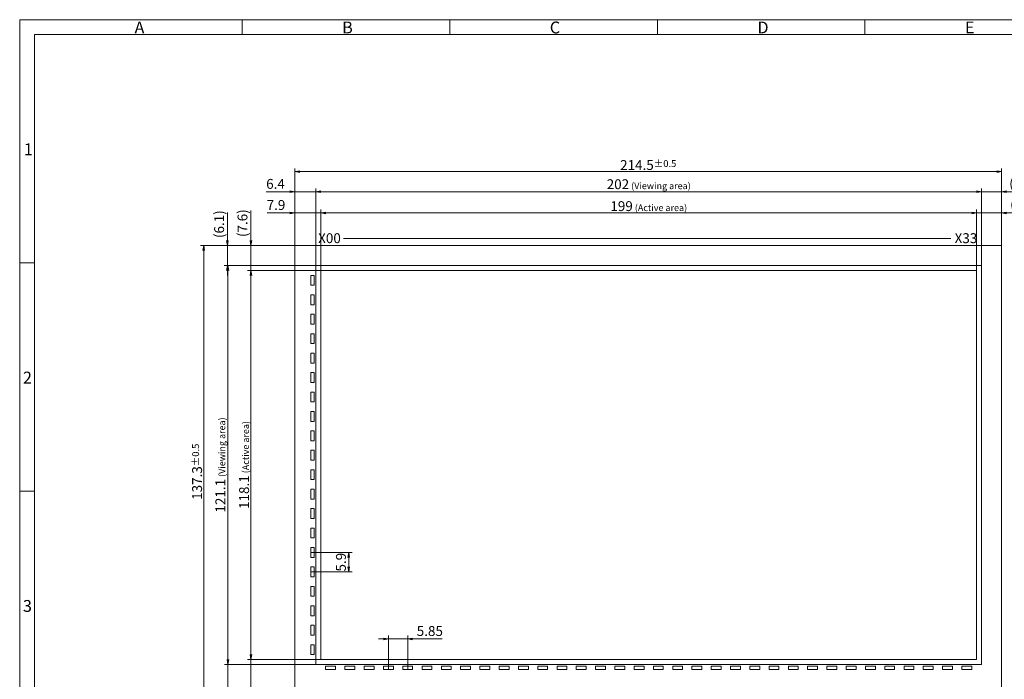
# Model space of a CAD drawing. Units: millimetres. Extents: x 1133 to 1646, y 18 to 374.
# Drawn here: x 1133 to 1432, y 174 to 374 of the extents above; entities that cross this region are included whole.
import ezdxf

# ---------------------------------------------------------------- set-up
doc = ezdxf.new("R2010")
doc.units = ezdxf.units.MM
doc.header["$LTSCALE"] = 10
for name, color, linetype in [('回01-TP', 7, 'Continuous'), ('回02-記事', 7, 'Continuous'), ('回03-寸法', 7, 'Continuous'), ('回90-図面枠', 7, 'Continuous')]:
    doc.layers.add(name, color=color, linetype=linetype)
doc.styles.get("Standard").update_dxf_attribs({"font": 'isocp.shx', "height": 3, "bigfont": 'bigfont.shx'})
doc.dimstyles.new('DMC', dxfattribs={"dimtxt": 3, "dimasz": 2, "dimexe": 1, "dimexo": 0, "dimgap": 0.5, "dimtad": 3, "dimdsep": 46, "dimtxsty": 'Standard', "dimblk": 'OPEN', "dimcen": 2, "dimclrd": 5, "dimclre": 5, "dimclrt": 5, "dimadec": 0, "dimazin": 0, "dimtfac": 0.7, "dimtmove": 0, "dimatfit": 0, "dimldrblk": 'OPEN', "dimfxl": 1, "dimarcsym": 0})

# ---------------------------------------------------------------- blocks, each defined once
blk = doc.blocks.new('_Open')
at = {"color": 0, "linetype": 'Continuous', "lineweight": -2}
for p, q in [((-1, 0.17), (0, 0)), ((-1, -0.17), (0, 0)), ((0, 0), (-1, 0))]:
    blk.add_line(p, q, dxfattribs=at)
blk = doc.blocks.new('*D31')
at = {"layer": 'Defpoints', "color": 0, "linetype": 'Continuous', "lineweight": 13, "ltscale": 10}
for p in [(1230.87, 281.24), (1242.36, 281.24), (1230.87, 275.34)]:
    blk.add_point(p, dxfattribs=at)
at = {"layer": '回03-寸法', "color": 5, "linetype": 'Continuous', "lineweight": 13, "ltscale": 10}
for p, q in [((1230.87, 281.24), (1243.36, 281.24)), ((1242.36, 276.84), (1242.36, 279.74)), ((1230.87, 275.34), (1243.36, 275.34))]:
    blk.add_line(p, q, dxfattribs=at)
at = {"layer": '回03-寸法', "color": 5, "linetype": 'Continuous', "lineweight": 13, "ltscale": 10, "xscale": 1.5, "yscale": 1.5, "zscale": 1.5}
for p, rotation in [((1242.36, 281.24), 90), ((1242.36, 275.34), 270)]:
    blk.add_blockref('_Open', p, dxfattribs=dict(at, rotation=rotation))
at = {"layer": '回03-寸法', "color": 5, "linetype": 'Continuous', "lineweight": 13, "ltscale": 10, "insert": (1240.36, 278.29), "char_height": 3, "attachment_point": 5, "rotation": 90}
blk.add_mtext('5.9', dxfattribs=at)
blk = doc.blocks.new('*D30')
at = {"layer": 'Defpoints', "color": 0, "linetype": 'Continuous', "lineweight": 13, "ltscale": 10}
for p in [(1260.24, 255.01), (1254.39, 245.74), (1260.24, 245.74)]:
    blk.add_point(p, dxfattribs=at)
at = {"layer": '回03-寸法', "color": 5, "linetype": 'Continuous', "lineweight": 13, "ltscale": 10}
for p, q in [((1252.89, 255.01), (1251.39, 255.01)), ((1254.39, 245.74), (1254.39, 256.01)), ((1254.39, 255.01), (1260.24, 255.01)), ((1260.24, 245.74), (1260.24, 256.01)), ((1261.74, 255.01), (1270.67, 255.01))]:
    blk.add_line(p, q, dxfattribs=at)
at = {"layer": '回03-寸法', "color": 5, "linetype": 'Continuous', "lineweight": 13, "ltscale": 10, "xscale": 1.5, "yscale": 1.5, "zscale": 1.5}
blk.add_blockref('_Open', (1254.39, 255.01), dxfattribs=at)
at = {"layer": '回03-寸法', "color": 5, "linetype": 'Continuous', "lineweight": 13, "ltscale": 10, "xscale": 1.5, "yscale": 1.5, "zscale": 1.5, "rotation": 180}
blk.add_blockref('_Open', (1260.24, 255.01), dxfattribs=at)
at = {"layer": '回03-寸法', "color": 5, "linetype": 'Continuous', "lineweight": 13, "ltscale": 10, "insert": (1266.95, 257.01), "char_height": 3, "attachment_point": 5}
blk.add_mtext('5.85', dxfattribs=at)
blk = doc.blocks.new('*D10')
at = {"layer": 'Defpoints', "color": 0, "linetype": 'Continuous', "lineweight": 13, "ltscale": 10}
for p in [(1440.47, 390.73), (1440.47, 374.39), (1434.37, 368.34)]:
    blk.add_point(p, dxfattribs=at)
at = {"layer": '回03-寸法', "color": 5, "linetype": 'Continuous', "lineweight": 13, "ltscale": 10}
for p, q in [((1434.37, 368.34), (1434.37, 391.73)), ((1440.47, 374.39), (1440.47, 391.73)), ((1432.87, 390.73), (1431.37, 390.73)), ((1434.37, 390.73), (1440.47, 390.73)), ((1441.97, 390.73), (1450.46, 390.73))]:
    blk.add_line(p, q, dxfattribs=at)
at = {"layer": '回03-寸法', "color": 5, "linetype": 'Continuous', "lineweight": 13, "ltscale": 10, "xscale": 1.5, "yscale": 1.5, "zscale": 1.5}
blk.add_blockref('_Open', (1434.37, 390.73), dxfattribs=at)
at = {"layer": '回03-寸法', "color": 5, "linetype": 'Continuous', "lineweight": 13, "ltscale": 10, "xscale": 1.5, "yscale": 1.5, "zscale": 1.5, "rotation": 180}
blk.add_blockref('_Open', (1440.47, 390.73), dxfattribs=at)
at = {"layer": '回03-寸法', "color": 5, "linetype": 'Continuous', "lineweight": 13, "ltscale": 10, "insert": (1446.97, 392.88), "char_height": 3, "attachment_point": 5}
blk.add_mtext('(6.1)', dxfattribs=at)
blk = doc.blocks.new('*D9')
at = {"layer": 'Defpoints', "color": 0, "linetype": 'Continuous', "lineweight": 13, "ltscale": 10}
for p in [(1440.47, 384.31), (1440.47, 374.39), (1432.87, 366.84)]:
    blk.add_point(p, dxfattribs=at)
at = {"layer": '回03-寸法', "color": 5, "linetype": 'Continuous', "lineweight": 13, "ltscale": 10}
for p, q in [((1431.37, 384.31), (1429.87, 384.31)), ((1432.87, 366.84), (1432.87, 385.31)), ((1432.87, 384.31), (1440.47, 384.31)), ((1440.47, 374.39), (1440.47, 385.31)), ((1441.97, 384.31), (1451.06, 384.31))]:
    blk.add_line(p, q, dxfattribs=at)
at = {"layer": '回03-寸法', "color": 5, "linetype": 'Continuous', "lineweight": 13, "ltscale": 10, "xscale": 1.5, "yscale": 1.5, "zscale": 1.5}
blk.add_blockref('_Open', (1432.87, 384.31), dxfattribs=at)
at = {"layer": '回03-寸法', "color": 5, "linetype": 'Continuous', "lineweight": 13, "ltscale": 10, "xscale": 1.5, "yscale": 1.5, "zscale": 1.5, "rotation": 180}
blk.add_blockref('_Open', (1440.47, 384.31), dxfattribs=at)
at = {"layer": '回03-寸法', "color": 5, "linetype": 'Continuous', "lineweight": 13, "ltscale": 10, "insert": (1447.27, 386.46), "char_height": 3, "attachment_point": 5}
blk.add_mtext('(7.6)', dxfattribs=at)
blk = doc.blocks.new('*D8')
at = {"layer": 'Defpoints', "color": 0, "linetype": 'Continuous', "lineweight": 13, "ltscale": 10}
for p in [(1225.97, 390.73), (1225.97, 374.39), (1232.37, 368.34)]:
    blk.add_point(p, dxfattribs=at)
at = {"layer": '回03-寸法', "color": 5, "linetype": 'Continuous', "lineweight": 13, "ltscale": 10}
for p, q in [((1225.97, 374.39), (1225.97, 391.73)), ((1232.37, 368.34), (1232.37, 391.73)), ((1224.47, 390.73), (1217.29, 390.73)), ((1232.37, 390.73), (1225.97, 390.73)), ((1233.87, 390.73), (1235.37, 390.73))]:
    blk.add_line(p, q, dxfattribs=at)
at = {"layer": '回03-寸法', "color": 5, "linetype": 'Continuous', "lineweight": 13, "ltscale": 10, "xscale": 1.5, "yscale": 1.5, "zscale": 1.5}
blk.add_blockref('_Open', (1225.97, 390.73), dxfattribs=at)
at = {"layer": '回03-寸法', "color": 5, "linetype": 'Continuous', "lineweight": 13, "ltscale": 10, "xscale": 1.5, "yscale": 1.5, "zscale": 1.5, "rotation": 180}
blk.add_blockref('_Open', (1232.37, 390.73), dxfattribs=at)
at = {"layer": '回03-寸法', "color": 5, "linetype": 'Continuous', "lineweight": 13, "ltscale": 10, "insert": (1220.13, 392.73), "char_height": 3, "attachment_point": 5}
blk.add_mtext('6.4', dxfattribs=at)
blk = doc.blocks.new('*D7')
at = {"layer": 'Defpoints', "color": 0, "linetype": 'Continuous', "lineweight": 13, "ltscale": 10}
for p in [(1225.97, 384.31), (1225.97, 374.39), (1233.87, 366.84)]:
    blk.add_point(p, dxfattribs=at)
at = {"layer": '回03-寸法', "color": 5, "linetype": 'Continuous', "lineweight": 13, "ltscale": 10}
for p, q in [((1224.47, 384.31), (1217.55, 384.31)), ((1225.97, 374.39), (1225.97, 385.31)), ((1233.87, 384.31), (1225.97, 384.31)), ((1233.87, 366.84), (1233.87, 385.31)), ((1235.37, 384.31), (1236.87, 384.31))]:
    blk.add_line(p, q, dxfattribs=at)
at = {"layer": '回03-寸法', "color": 5, "linetype": 'Continuous', "lineweight": 13, "ltscale": 10, "xscale": 1.5, "yscale": 1.5, "zscale": 1.5}
blk.add_blockref('_Open', (1225.97, 384.31), dxfattribs=at)
at = {"layer": '回03-寸法', "color": 5, "linetype": 'Continuous', "lineweight": 13, "ltscale": 10, "xscale": 1.5, "yscale": 1.5, "zscale": 1.5, "rotation": 180}
blk.add_blockref('_Open', (1233.87, 384.31), dxfattribs=at)
at = {"layer": '回03-寸法', "color": 5, "linetype": 'Continuous', "lineweight": 13, "ltscale": 10, "insert": (1220.26, 386.31), "char_height": 3, "attachment_point": 5}
blk.add_mtext('7.9', dxfattribs=at)
blk = doc.blocks.new('*D6')
at = {"layer": 'Defpoints', "color": 0, "linetype": 'Continuous', "lineweight": 13, "ltscale": 10}
for p in [(1205.55, 374.39), (1225.97, 374.39), (1232.37, 368.34)]:
    blk.add_point(p, dxfattribs=at)
at = {"layer": '回03-寸法', "color": 5, "linetype": 'Continuous', "lineweight": 13, "ltscale": 10}
for p, q in [((1205.55, 375.89), (1205.55, 384.39)), ((1225.97, 374.39), (1204.55, 374.39)), ((1205.55, 368.34), (1205.55, 374.39)), ((1232.37, 368.34), (1204.55, 368.34)), ((1205.55, 366.84), (1205.55, 365.34))]:
    blk.add_line(p, q, dxfattribs=at)
at = {"layer": '回03-寸法', "color": 5, "linetype": 'Continuous', "lineweight": 13, "ltscale": 10, "xscale": 1.5, "yscale": 1.5, "zscale": 1.5}
for p, rotation in [((1205.55, 374.39), 270), ((1205.55, 368.34), 90)]:
    blk.add_blockref('_Open', p, dxfattribs=dict(at, rotation=rotation))
at = {"layer": '回03-寸法', "color": 5, "linetype": 'Continuous', "lineweight": 13, "ltscale": 10, "insert": (1203.4, 380.89), "char_height": 3, "attachment_point": 5, "rotation": 90}
blk.add_mtext('(6.1)', dxfattribs=at)
blk = doc.blocks.new('*D5')
at = {"layer": 'Defpoints', "color": 0, "linetype": 'Continuous', "lineweight": 13, "ltscale": 10}
for p in [(1212.64, 374.39), (1225.97, 374.39), (1233.87, 366.84)]:
    blk.add_point(p, dxfattribs=at)
at = {"layer": '回03-寸法', "color": 5, "linetype": 'Continuous', "lineweight": 13, "ltscale": 10}
for p, q in [((1212.64, 375.89), (1212.64, 384.99)), ((1225.97, 374.39), (1211.64, 374.39)), ((1212.64, 366.84), (1212.64, 374.39)), ((1233.87, 366.84), (1211.64, 366.84)), ((1212.64, 365.34), (1212.64, 363.84))]:
    blk.add_line(p, q, dxfattribs=at)
at = {"layer": '回03-寸法', "color": 5, "linetype": 'Continuous', "lineweight": 13, "ltscale": 10, "xscale": 1.5, "yscale": 1.5, "zscale": 1.5}
for p, rotation in [((1212.64, 374.39), 270), ((1212.64, 366.84), 90)]:
    blk.add_blockref('_Open', p, dxfattribs=dict(at, rotation=rotation))
at = {"layer": '回03-寸法', "color": 5, "linetype": 'Continuous', "lineweight": 13, "ltscale": 10, "insert": (1210.49, 381.19), "char_height": 3, "attachment_point": 5, "rotation": 90}
blk.add_mtext('(7.6)', dxfattribs=at)
blk = doc.blocks.new('*D18')
at = {"layer": 'Defpoints', "color": 0, "linetype": 'Continuous', "lineweight": 13, "ltscale": 10}
for p in [(1232.37, 247.24), (1205.67, 237.09), (1225.97, 237.09)]:
    blk.add_point(p, dxfattribs=at)
at = {"layer": '回03-寸法', "color": 5, "linetype": 'Continuous', "lineweight": 13, "ltscale": 10}
for p, q in [((1205.67, 248.74), (1205.67, 250.24)), ((1232.37, 247.24), (1204.67, 247.24)), ((1205.67, 247.24), (1205.67, 237.09)), ((1225.97, 237.09), (1204.67, 237.09)), ((1205.67, 235.59), (1205.67, 226.88))]:
    blk.add_line(p, q, dxfattribs=at)
at = {"layer": '回03-寸法', "color": 5, "linetype": 'Continuous', "lineweight": 13, "ltscale": 10, "xscale": 1.5, "yscale": 1.5, "zscale": 1.5}
for p, rotation in [((1205.67, 247.24), 270), ((1205.67, 237.09), 90)]:
    blk.add_blockref('_Open', p, dxfattribs=dict(at, rotation=rotation))
at = {"layer": '回03-寸法', "color": 5, "linetype": 'Continuous', "lineweight": 13, "ltscale": 10, "insert": (1203.67, 229.93), "char_height": 3, "attachment_point": 5, "rotation": 90}
blk.add_mtext('10.1', dxfattribs=at)
blk = doc.blocks.new('*D17')
at = {"layer": 'Defpoints', "color": 0, "linetype": 'Continuous', "lineweight": 13, "ltscale": 10}
for p in [(1233.87, 248.74), (1212.64, 237.09), (1225.97, 237.09)]:
    blk.add_point(p, dxfattribs=at)
at = {"layer": '回03-寸法', "color": 5, "linetype": 'Continuous', "lineweight": 13, "ltscale": 10}
for p, q in [((1212.64, 250.24), (1212.64, 251.74)), ((1233.87, 248.74), (1211.64, 248.74)), ((1212.64, 248.74), (1212.64, 237.09)), ((1225.97, 237.09), (1211.64, 237.09)), ((1212.64, 235.59), (1212.64, 226.81))]:
    blk.add_line(p, q, dxfattribs=at)
at = {"layer": '回03-寸法', "color": 5, "linetype": 'Continuous', "lineweight": 13, "ltscale": 10, "xscale": 1.5, "yscale": 1.5, "zscale": 1.5}
for p, rotation in [((1212.64, 248.74), 270), ((1212.64, 237.09), 90)]:
    blk.add_blockref('_Open', p, dxfattribs=dict(at, rotation=rotation))
at = {"layer": '回03-寸法', "color": 5, "linetype": 'Continuous', "lineweight": 13, "ltscale": 10, "insert": (1210.64, 229.93), "char_height": 3, "attachment_point": 5, "rotation": 90}
blk.add_mtext('11.6', dxfattribs=at)
blk = doc.blocks.new('*D24')
at = {"layer": 'Defpoints', "color": 0, "linetype": 'Continuous', "lineweight": 13, "ltscale": 10}
for p in [(1225.97, 374.39), (1198.33, 237.09), (1225.97, 237.09)]:
    blk.add_point(p, dxfattribs=at)
at = {"layer": '回03-寸法', "color": 5, "linetype": 'Continuous', "lineweight": 13, "ltscale": 10}
for p, q in [((1225.97, 374.39), (1197.33, 374.39)), ((1198.33, 372.89), (1198.33, 238.59)), ((1225.97, 237.09), (1197.33, 237.09))]:
    blk.add_line(p, q, dxfattribs=at)
at = {"layer": '回03-寸法', "color": 5, "linetype": 'Continuous', "lineweight": 13, "ltscale": 10, "xscale": 1.5, "yscale": 1.5, "zscale": 1.5}
for p, rotation in [((1198.33, 374.39), 90), ((1198.33, 237.09), 270)]:
    blk.add_blockref('_Open', p, dxfattribs=dict(at, rotation=rotation))
at = {"layer": '回03-寸法', "color": 5, "linetype": 'Continuous', "lineweight": 13, "ltscale": 10, "insert": (1196.33, 305.74), "char_height": 3, "attachment_point": 5, "rotation": 90}
blk.add_mtext('137.3{\\H2.1;±0.5}', dxfattribs=at)
blk = doc.blocks.new('*D23')
at = {"layer": 'Defpoints', "color": 0, "linetype": 'Continuous', "lineweight": 13, "ltscale": 10}
for p in [(1232.37, 368.34), (1205.67, 247.24), (1232.37, 247.24)]:
    blk.add_point(p, dxfattribs=at)
at = {"layer": '回03-寸法', "color": 5, "linetype": 'Continuous', "lineweight": 13, "ltscale": 10}
for p, q in [((1232.37, 368.34), (1204.67, 368.34)), ((1205.67, 366.84), (1205.67, 248.74)), ((1232.37, 247.24), (1204.67, 247.24))]:
    blk.add_line(p, q, dxfattribs=at)
at = {"layer": '回03-寸法', "color": 5, "linetype": 'Continuous', "lineweight": 13, "ltscale": 10, "xscale": 1.5, "yscale": 1.5, "zscale": 1.5}
for p, rotation in [((1205.67, 368.34), 90), ((1205.67, 247.24), 270)]:
    blk.add_blockref('_Open', p, dxfattribs=dict(at, rotation=rotation))
at = {"layer": '回03-寸法', "color": 5, "linetype": 'Continuous', "lineweight": 13, "ltscale": 10, "insert": (1203.38, 307.79), "char_height": 3, "attachment_point": 5, "rotation": 90}
blk.add_mtext('121.1{\\H0.66667x; (Viewing area)}', dxfattribs=at)
blk = doc.blocks.new('*D22')
at = {"layer": 'Defpoints', "color": 0, "linetype": 'Continuous', "lineweight": 13, "ltscale": 10}
for p in [(1233.87, 366.84), (1212.64, 248.74), (1233.87, 248.74)]:
    blk.add_point(p, dxfattribs=at)
at = {"layer": '回03-寸法', "color": 5, "linetype": 'Continuous', "lineweight": 13, "ltscale": 10}
for p, q in [((1233.87, 366.84), (1211.64, 366.84)), ((1212.64, 365.34), (1212.64, 250.24)), ((1233.87, 248.74), (1211.64, 248.74))]:
    blk.add_line(p, q, dxfattribs=at)
at = {"layer": '回03-寸法', "color": 5, "linetype": 'Continuous', "lineweight": 13, "ltscale": 10, "xscale": 1.5, "yscale": 1.5, "zscale": 1.5}
for p, rotation in [((1212.64, 366.84), 90), ((1212.64, 248.74), 270)]:
    blk.add_blockref('_Open', p, dxfattribs=dict(at, rotation=rotation))
at = {"layer": '回03-寸法', "color": 5, "linetype": 'Continuous', "lineweight": 13, "ltscale": 10, "insert": (1210.59, 307.79), "char_height": 3, "attachment_point": 5, "rotation": 90}
blk.add_mtext('118.1{\\H0.66667x; (Active area)}', dxfattribs=at)
blk = doc.blocks.new('*D21')
at = {"layer": 'Defpoints', "color": 0, "linetype": 'Continuous', "lineweight": 13, "ltscale": 10}
for p in [(1440.47, 396.83), (1225.97, 374.39), (1440.47, 374.39)]:
    blk.add_point(p, dxfattribs=at)
at = {"layer": '回03-寸法', "color": 5, "linetype": 'Continuous', "lineweight": 13, "ltscale": 10}
for p, q in [((1225.97, 374.39), (1225.97, 397.83)), ((1440.47, 374.39), (1440.47, 397.83)), ((1227.47, 396.83), (1438.97, 396.83))]:
    blk.add_line(p, q, dxfattribs=at)
at = {"layer": '回03-寸法', "color": 5, "linetype": 'Continuous', "lineweight": 13, "ltscale": 10, "xscale": 1.5, "yscale": 1.5, "zscale": 1.5, "rotation": 180}
blk.add_blockref('_Open', (1225.97, 396.83), dxfattribs=at)
at = {"layer": '回03-寸法', "color": 5, "linetype": 'Continuous', "lineweight": 13, "ltscale": 10, "xscale": 1.5, "yscale": 1.5, "zscale": 1.5}
blk.add_blockref('_Open', (1440.47, 396.83), dxfattribs=at)
at = {"layer": '回03-寸法', "color": 5, "linetype": 'Continuous', "lineweight": 13, "ltscale": 10, "insert": (1333.22, 398.83), "char_height": 3, "attachment_point": 5}
blk.add_mtext('214.5{\\H2.1;±0.5}', dxfattribs=at)
blk = doc.blocks.new('*D20')
at = {"layer": 'Defpoints', "color": 0, "linetype": 'Continuous', "lineweight": 13, "ltscale": 10}
for p in [(1232.37, 390.73), (1232.37, 368.34), (1434.37, 368.34)]:
    blk.add_point(p, dxfattribs=at)
at = {"layer": '回03-寸法', "color": 5, "linetype": 'Continuous', "lineweight": 13, "ltscale": 10}
for p, q in [((1232.37, 368.34), (1232.37, 391.73)), ((1434.37, 368.34), (1434.37, 391.73)), ((1432.87, 390.73), (1233.87, 390.73))]:
    blk.add_line(p, q, dxfattribs=at)
at = {"layer": '回03-寸法', "color": 5, "linetype": 'Continuous', "lineweight": 13, "ltscale": 10, "xscale": 1.5, "yscale": 1.5, "zscale": 1.5, "rotation": 180}
blk.add_blockref('_Open', (1232.37, 390.73), dxfattribs=at)
at = {"layer": '回03-寸法', "color": 5, "linetype": 'Continuous', "lineweight": 13, "ltscale": 10, "xscale": 1.5, "yscale": 1.5, "zscale": 1.5}
blk.add_blockref('_Open', (1434.37, 390.73), dxfattribs=at)
at = {"layer": '回03-寸法', "color": 5, "linetype": 'Continuous', "lineweight": 13, "ltscale": 10, "insert": (1333.37, 393.01), "char_height": 3, "attachment_point": 5}
blk.add_mtext('202{\\H0.66667x; (Viewing area)}', dxfattribs=at)
blk = doc.blocks.new('*D19')
at = {"layer": 'Defpoints', "color": 0, "linetype": 'Continuous', "lineweight": 13, "ltscale": 10}
for p in [(1432.87, 384.31), (1233.87, 366.84), (1432.87, 366.84)]:
    blk.add_point(p, dxfattribs=at)
at = {"layer": '回03-寸法', "color": 5, "linetype": 'Continuous', "lineweight": 13, "ltscale": 10}
for p, q in [((1233.87, 366.84), (1233.87, 385.31)), ((1235.37, 384.31), (1431.37, 384.31)), ((1432.87, 366.84), (1432.87, 385.31))]:
    blk.add_line(p, q, dxfattribs=at)
at = {"layer": '回03-寸法', "color": 5, "linetype": 'Continuous', "lineweight": 13, "ltscale": 10, "xscale": 1.5, "yscale": 1.5, "zscale": 1.5, "rotation": 180}
blk.add_blockref('_Open', (1233.87, 384.31), dxfattribs=at)
at = {"layer": '回03-寸法', "color": 5, "linetype": 'Continuous', "lineweight": 13, "ltscale": 10, "xscale": 1.5, "yscale": 1.5, "zscale": 1.5}
blk.add_blockref('_Open', (1432.87, 384.31), dxfattribs=at)
at = {"layer": '回03-寸法', "color": 5, "linetype": 'Continuous', "lineweight": 13, "ltscale": 10, "insert": (1333.37, 386.36), "char_height": 3, "attachment_point": 5}
blk.add_mtext('199{\\H0.66667x; (Active area)}', dxfattribs=at)

msp = doc.modelspace()

# ---------------------------------------------------------------- linework, layer by layer
at = {"layer": '回01-TP', "color": 7, "linetype": 'Continuous', "lineweight": 13, "ltscale": 10}
for points in [[(1216.239, 305.241), (1430.739, 305.241), (1430.739, 167.941), (1216.239, 167.941)], [(1216.239, 305.241), (1430.739, 305.241), (1430.739, 167.941), (1216.239, 167.941)], [(1221.139, 293.191), (1221.139, 296.191), (1222.139, 296.191), (1222.139, 293.191)], [(1221.139, 287.291), (1221.139, 290.291), (1222.139, 290.291), (1222.139, 287.291)], [(1221.139, 281.391), (1221.139, 284.391), (1222.139, 284.391), (1222.139, 281.391)], [(1221.139, 275.491), (1221.139, 278.491), (1222.139, 278.491), (1222.139, 275.491)], [(1221.139, 269.591), (1221.139, 272.591), (1222.139, 272.591), (1222.139, 269.591)], [(1221.139, 263.691), (1221.139, 266.691), (1222.139, 266.691), (1222.139, 263.691)], [(1221.139, 257.791), (1221.139, 260.791), (1222.139, 260.791), (1222.139, 257.791)], [(1221.139, 251.891), (1221.139, 254.891), (1222.139, 254.891), (1222.139, 251.891)], [(1221.139, 245.991), (1221.139, 248.991), (1222.139, 248.991), (1222.139, 245.991)], [(1221.139, 240.091), (1221.139, 243.091), (1222.139, 243.091), (1222.139, 240.091)], [(1221.139, 234.191), (1221.139, 237.191), (1222.139, 237.191), (1222.139, 234.191)], [(1221.139, 228.291), (1221.139, 231.291), (1222.139, 231.291), (1222.139, 228.291)], [(1221.139, 222.391), (1221.139, 225.391), (1222.139, 225.391), (1222.139, 222.391)], [(1221.139, 216.491), (1221.139, 219.491), (1222.139, 219.491), (1222.139, 216.491)], [(1221.139, 210.591), (1221.139, 213.591), (1222.139, 213.591), (1222.139, 210.591)], [(1221.139, 204.691), (1221.139, 207.691), (1222.139, 207.691), (1222.139, 204.691)], [(1221.139, 198.791), (1221.139, 201.791), (1222.139, 201.791), (1222.139, 198.791)], [(1221.139, 192.891), (1221.139, 195.891), (1222.139, 195.891), (1222.139, 192.891)], [(1221.139, 186.991), (1221.139, 189.991), (1222.139, 189.991), (1222.139, 186.991)], [(1221.139, 181.091), (1221.139, 184.091), (1222.139, 184.091), (1222.139, 181.091)], [(1225.614, 177.591), (1228.614, 177.591), (1228.614, 176.591), (1225.614, 176.591)], [(1231.464, 177.591), (1234.464, 177.591), (1234.464, 176.591), (1231.464, 176.591)], [(1237.314, 177.591), (1240.314, 177.591), (1240.314, 176.591), (1237.314, 176.591)], [(1243.164, 177.591), (1246.164, 177.591), (1246.164, 176.591), (1243.164, 176.591)], [(1249.014, 177.591), (1252.014, 177.591), (1252.014, 176.591), (1249.014, 176.591)], [(1254.864, 177.591), (1257.864, 177.591), (1257.864, 176.591), (1254.864, 176.591)], [(1260.714, 177.591), (1263.714, 177.591), (1263.714, 176.591), (1260.714, 176.591)], [(1266.564, 177.591), (1269.564, 177.591), (1269.564, 176.591), (1266.564, 176.591)], [(1272.414, 177.591), (1275.414, 177.591), (1275.414, 176.591), (1272.414, 176.591)], [(1278.264, 177.591), (1281.264, 177.591), (1281.264, 176.591), (1278.264, 176.591)], [(1284.114, 177.591), (1287.114, 177.591), (1287.114, 176.591), (1284.114, 176.591)], [(1289.964, 177.591), (1292.964, 177.591), (1292.964, 176.591), (1289.964, 176.591)], [(1295.814, 177.591), (1298.814, 177.591), (1298.814, 176.591), (1295.814, 176.591)], [(1301.664, 177.591), (1304.664, 177.591), (1304.664, 176.591), (1301.664, 176.591)], [(1307.514, 177.591), (1310.514, 177.591), (1310.514, 176.591), (1307.514, 176.591)], [(1313.364, 177.591), (1316.364, 177.591), (1316.364, 176.591), (1313.364, 176.591)], [(1319.214, 177.591), (1322.214, 177.591), (1322.214, 176.591), (1319.214, 176.591)], [(1325.064, 177.591), (1328.064, 177.591), (1328.064, 176.591), (1325.064, 176.591)], [(1330.914, 177.591), (1333.914, 177.591), (1333.914, 176.591), (1330.914, 176.591)], [(1336.764, 177.591), (1339.764, 177.591), (1339.764, 176.591), (1336.764, 176.591)], [(1342.614, 177.591), (1345.614, 177.591), (1345.614, 176.591), (1342.614, 176.591)], [(1348.464, 177.591), (1351.464, 177.591), (1351.464, 176.591), (1348.464, 176.591)], [(1354.314, 177.591), (1357.314, 177.591), (1357.314, 176.591), (1354.314, 176.591)], [(1360.164, 177.591), (1363.164, 177.591), (1363.164, 176.591), (1360.164, 176.591)], [(1366.014, 177.591), (1369.014, 177.591), (1369.014, 176.591), (1366.014, 176.591)], [(1371.864, 177.591), (1374.864, 177.591), (1374.864, 176.591), (1371.864, 176.591)], [(1377.714, 177.591), (1380.714, 177.591), (1380.714, 176.591), (1377.714, 176.591)], [(1383.564, 177.591), (1386.564, 177.591), (1386.564, 176.591), (1383.564, 176.591)], [(1389.414, 177.591), (1392.414, 177.591), (1392.414, 176.591), (1389.414, 176.591)], [(1395.264, 177.591), (1398.264, 177.591), (1398.264, 176.591), (1395.264, 176.591)], [(1401.114, 177.591), (1404.114, 177.591), (1404.114, 176.591), (1401.114, 176.591)], [(1406.964, 177.591), (1409.964, 177.591), (1409.964, 176.591), (1406.964, 176.591)], [(1412.814, 177.591), (1415.814, 177.591), (1415.814, 176.591), (1412.814, 176.591)], [(1418.664, 177.591), (1421.664, 177.591), (1421.664, 176.591), (1418.664, 176.591)]]:
    msp.add_lwpolyline(points, close=True, dxfattribs=at)
at = {"layer": '回02-記事', "color": 7, "linetype": 'Continuous', "lineweight": 13, "ltscale": 10}
msp.add_line((1415.35, 307.431), (1231.072, 307.431), dxfattribs=at)
for points in [[(1222.639, 299.191), (1424.639, 299.191), (1424.639, 178.091), (1222.639, 178.091)], [(1224.139, 297.691), (1423.139, 297.691), (1423.139, 179.591), (1224.139, 179.591)]]:
    msp.add_lwpolyline(points, close=True, dxfattribs=at)
at = {"layer": '回90-図面枠', "linetype": 'Continuous', "lineweight": 13}
for p, q in [((1132.768, 18.298), (1132.768, 373.798)), ((1645.768, 373.798), (1132.768, 373.798)), ((1200.268, 373.798), (1200.268, 369.298)), ((1263.268, 373.798), (1263.268, 369.298)), ((1326.268, 373.798), (1326.268, 369.298)), ((1389.268, 373.798), (1389.268, 369.298)), ((1137.268, 369.298), (1137.268, 22.798)), ((1137.268, 369.298), (1641.268, 369.298)), ((1137.268, 299.998), (1132.768, 299.998)), ((1137.268, 230.698), (1132.768, 230.698))]:
    msp.add_line(p, q, dxfattribs=at)

# ---------------------------------------------------------------- texts
at = {"layer": '回02-記事', "color": 7, "linetype": 'Continuous', "lineweight": 13, "ltscale": 10}
for s, p in [('X00', (1223.33, 305.982)), ('X33', (1416.467, 305.982))]:
    msp.add_text(s, height=3, dxfattribs=at).set_placement(p)
at = {"layer": '回90-図面枠', "linetype": 'Continuous', "lineweight": 13}
for s, p in [('A', (1167.624, 369.633)), ('B', (1230.624, 369.633)), ('C', (1293.624, 369.633)), ('D', (1356.624, 369.633)), ('E', (1419.624, 369.633)), ('1', (1134.032, 332.658)), ('2', (1133.761, 263.358)), ('3', (1133.756, 194.058))]:
    msp.add_text(s, height=3.6, dxfattribs=at).set_placement(p)

# ---------------------------------------------------------------- dimensions: what is measured, and where the dimension line sits
at = {"layer": '回03-寸法', "color": 7, "linetype": 'Continuous', "lineweight": 13, "ltscale": 10}
for base, p1, p2, override, picture, middle in [((1430.739, 327.683), (1216.239, 305.241), (1430.739, 305.241), {"dimasz": 1.5, "dimgap": 0.5, "dimcen": 1.5, "dimtol": 1, "dimlim": 0, "dimtp": 0.5, "dimtm": 0.5, "dimlwd": 13, "dimlwe": 13}, '*D21', (1323.489, 329.683)), ((1250.514, 185.862), (1244.664, 176.591), (1250.514, 176.591), {"dimasz": 1.5, "dimcen": 1.5, "dimtp": 0.2, "dimtm": 0.2, "dimlwd": 13, "dimlwe": 13}, '*D30', (1257.227, 187.862))]:
    dim = msp.add_linear_dim(base=base, p1=p1, p2=p2, dimstyle='DMC', override=override, dxfattribs=at)
    dim.commit()
    dim.dimension.update_dxf_attribs({"geometry": picture, "text_midpoint": middle, "insert": (-9.727, -69.151)})
for base, p1, p2, text, picture, middle in [((1222.639, 321.574), (1424.639, 299.191), (1222.639, 299.191), '<>{\\H0.66667x; (Viewing area)}', '*D20', (1323.639, 323.86)), ((1430.739, 321.574), (1424.639, 299.191), (1430.739, 305.241), '(<>)', '*D10', (1437.238, 323.724)), ((1423.139, 315.159), (1224.139, 297.691), (1423.139, 297.691), '<>{\\H0.66667x; (Active area)}', '*D19', (1323.639, 317.209))]:
    dim = msp.add_linear_dim(base=base, p1=p1, p2=p2, text=text, dimstyle='DMC', override={"dimasz": 1.5, "dimcen": 1.5, "dimtp": 0.2, "dimtm": 0.2, "dimlwd": 13, "dimlwe": 13}, dxfattribs=at)
    dim.commit()
    dim.dimension.update_dxf_attribs({"geometry": picture, "text_midpoint": middle, "insert": (-9.727, -69.151)})
for base, p1, picture, middle in [((1216.239, 321.574), (1222.639, 299.191), '*D8', (1210.4, 321.574)), ((1216.239, 315.159), (1224.139, 297.691), '*D7', (1210.532, 315.159))]:
    dim = msp.add_linear_dim(base=base, p1=p1, p2=(1216.239, 305.241), dimstyle='DMC', override={"dimasz": 1.5, "dimcen": 1.5, "dimtp": 0.2, "dimtm": 0.2, "dimlwd": 13, "dimlwe": 13}, dxfattribs=at)
    dim.commit()
    dim.dimension.update_dxf_attribs({"geometry": picture, "text_midpoint": middle, "dimtype": 128, "insert": (-9.727, -69.151)})
dim = msp.add_linear_dim(base=(1430.739, 315.159), p1=(1423.139, 297.691), p2=(1430.739, 305.241), text='(<>)', dimstyle='DMC', override={"dimasz": 1.5, "dimcen": 1.5, "dimtp": 0.2, "dimtm": 0.2, "dimlwd": 13, "dimlwe": 13}, dxfattribs=at)
dim.commit()
dim.dimension.update_dxf_attribs({"geometry": '*D9', "text_midpoint": (1437.538, 315.159), "dimtype": 128, "insert": (-9.727, -69.151)})
for base, p1, picture, middle in [((1195.81868, 305.24062), (1222.63941, 299.19061), '*D6', (1195.81868, 311.73944)), ((1202.91051, 305.24062), (1224.13941, 297.69061), '*D5', (1202.91051, 312.03944))]:
    dim = msp.add_linear_dim(base=base, p1=p1, p2=(1216.23942, 305.24062), angle=90, text='(<>)', dimstyle='DMC', override={"dimasz": 1.5, "dimdec": 1, "dimcen": 1.5, "dimtp": 0.2, "dimtm": 0.2, "dimlwd": 13, "dimlwe": 13}, dxfattribs=at)
    dim.commit()
    dim.dimension.update_dxf_attribs({"geometry": picture, "text_midpoint": middle, "dimtype": 128, "insert": (-9.72686, -69.15131)})
for base, p1, p2, override, picture, middle in [((1188.6, 167.941), (1216.239, 305.241), (1216.239, 167.941), {"dimasz": 1.5, "dimgap": 0.5, "dimcen": 1.5, "dimtol": 1, "dimlim": 0, "dimtp": 0.5, "dimtm": 0.5, "dimlwd": 13, "dimlwe": 13}, '*D24', (1186.6, 236.591)), ((1232.634, 212.091), (1221.139, 206.191), (1221.139, 212.091), {"dimasz": 1.5, "dimcen": 1.5, "dimtp": 0.2, "dimtm": 0.2, "dimlwd": 13, "dimlwe": 13}, '*D31', (1230.634, 209.141))]:
    dim = msp.add_linear_dim(base=base, p1=p1, p2=p2, angle=90, dimstyle='DMC', override=override, dxfattribs=at)
    dim.commit()
    dim.dimension.update_dxf_attribs({"geometry": picture, "text_midpoint": middle, "insert": (-9.727, -69.151)})
for base, p1, p2, text, picture, middle in [((1195.944, 178.091), (1222.639, 299.191), (1222.639, 178.091), '<>{\\H0.66667x; (Viewing area)}', '*D23', (1193.657, 238.641)), ((1202.911, 179.591), (1224.139, 297.691), (1224.139, 179.591), '<>{\\H0.66667x; (Active area)}', '*D22', (1200.861, 238.641))]:
    dim = msp.add_linear_dim(base=base, p1=p1, p2=p2, angle=90, text=text, dimstyle='DMC', override={"dimasz": 1.5, "dimcen": 1.5, "dimtp": 0.2, "dimtm": 0.2, "dimlwd": 13, "dimlwe": 13}, dxfattribs=at)
    dim.commit()
    dim.dimension.update_dxf_attribs({"geometry": picture, "text_midpoint": middle, "insert": (-9.727, -69.151)})
for base, p1, picture, middle in [((1202.91051, 167.94062), (1224.13941, 179.59061), '*D17', (1202.91051, 160.77849)), ((1195.94368, 167.94062), (1222.63941, 178.09061), '*D18', (1195.94368, 160.77849))]:
    dim = msp.add_linear_dim(base=base, p1=p1, p2=(1216.23942, 167.94062), angle=90, dimstyle='DMC', override={"dimasz": 1.5, "dimdec": 1, "dimcen": 1.5, "dimtp": 0.2, "dimtm": 0.2, "dimlwd": 13, "dimlwe": 13}, dxfattribs=at)
    dim.commit()
    dim.dimension.update_dxf_attribs({"geometry": picture, "text_midpoint": middle, "dimtype": 128, "insert": (-9.72686, -69.15131)})

doc.saveas('drawing.dxf')
